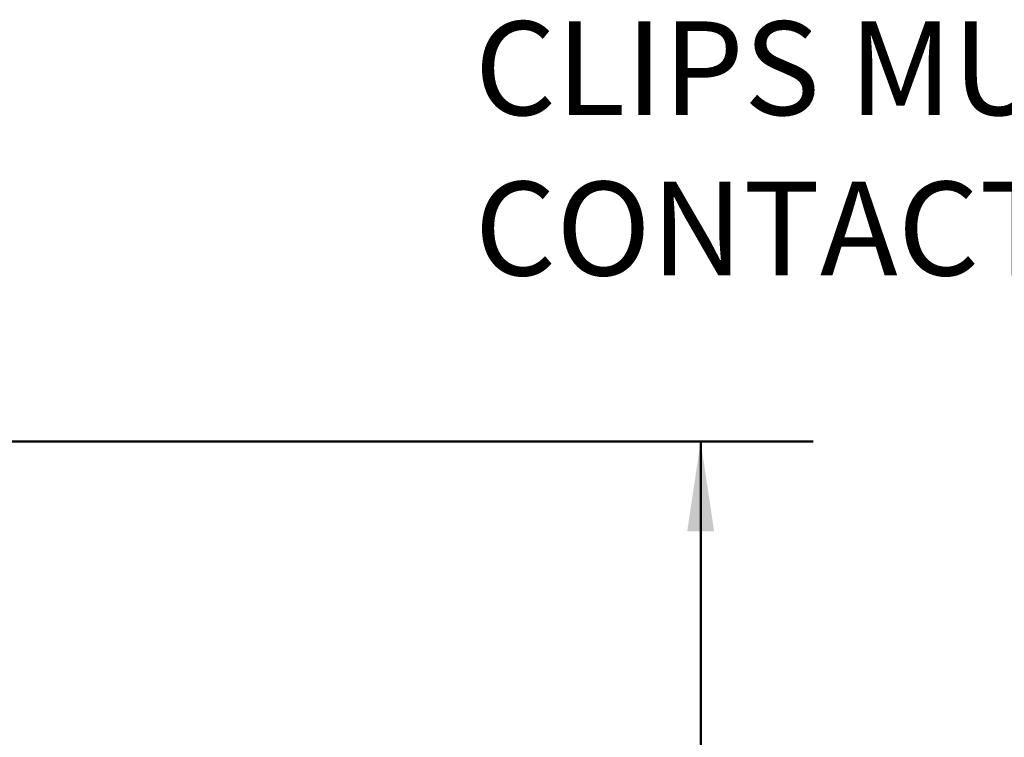
# Model space of a CAD drawing. Units: inches. Extents: x 1.4 to 67.2, y 0.5 to 87.5.
# Drawn here: x 34.4 to 43.2, y 66.1 to 72.5 of the extents above; entities that cross this region are included whole.
import ezdxf

# ---------------------------------------------------------------- set-up
doc = ezdxf.new("R2010")
doc.units = ezdxf.units.IN
doc.header["$LTSCALE"] = 8
doc.header["$MEASUREMENT"] = 0
doc.styles.add('SLDTEXTSTYLE0', font='TXT', dxfattribs={"width": 0.605})
doc.dimstyles.new('SLDDIMSTYLE1', dxfattribs={"dimtxt": 0.808919, "dimasz": 0.8, "dimexe": 0, "dimexo": 0.0625, "dimgap": 0.20223, "dimtad": 0, "dimtih": 1, "dimtoh": 1, "dimdec": 6, "dimlfac": 1.5, "dimrnd": 1e-09, "dimzin": 12, "dimdsep": 46, "dimlunit": 5, "dimtxsty": 'SLDTEXTSTYLE0', "dimsah": 1, "dimcen": 0.09, "dimadec": 0, "dimazin": 3, "dimtfac": 1, "dimtdec": 3, "dimtofl": 0, "dimtmove": 0, "dimatfit": 3, "dimfxl": 0, "dimfrac": 2, "dimtolj": 1, "dimtzin": 12, "dimarcsym": 0})

# ---------------------------------------------------------------- blocks, each defined once
blk = doc.blocks.new('SW_NOTE_0_6')
at = {"color": 0, "linetype": 'Continuous', "lineweight": 50, "attachment_point": 1, "style": 'SLDTEXTSTYLE0'}
for s, insert, char_height in [('CLIPS MUST', (-8.6492, 1.6783), 0.83333), ('CONTACT FEET', (-8.6492, 0.2522), 0.833333)]:
    blk.add_mtext(s, dxfattribs=dict(at, insert=insert, char_height=char_height))
blk = doc.blocks.new('_D_18')
at = {"color": 7, "linetype": 'Continuous', "lineweight": 50}
for p, q in [((30.6386, 68.7304), (41.4629, 68.7304)), ((40.4629, 68.7304), (40.4629, 65.7271)), ((39.537, 64.1144), (39.2592, 64.1144)), ((39.2592, 64.1144), (39.2592, 62.8722)), ((41.3888, 64.1144), (41.6666, 64.1144)), ((41.6666, 64.1144), (41.6666, 62.8722)), ((39.2592, 62.8722), (39.537, 62.8722)), ((41.6666, 62.8722), (41.3888, 62.8722)), ((40.4629, 59.6837), (40.4629, 62.687)), ((30.6386, 59.6837), (41.4629, 59.6837))]:
    blk.add_line(p, q, dxfattribs=at)
for centre, start, end in [((41.466, 64.1144), 153.43495, 206.56505), ((39.4598, 64.1144), 333.43495, 26.56505)]:
    blk.add_arc(centre, 3.1919, start, end, dxfattribs=at)
for points in [[(40.4629, 68.7304), (40.3429, 67.9304), (40.5829, 67.9304)], [(40.4629, 59.6837), (40.5829, 60.4837), (40.3429, 60.4837)]]:
    blk.add_solid(points, dxfattribs=at)
at = {"color": 7, "linetype": 'Continuous', "lineweight": 50, "char_height": 0.83333, "attachment_point": 1, "style": 'SLDTEXTSTYLE0'}
for s, insert in [('13 5/8', (38.9197, 65.3739)), ('345', (39.537, 63.9464))]:
    blk.add_mtext(s, dxfattribs=dict(at, insert=insert))

msp = doc.modelspace()

# ---------------------------------------------------------------- block references
at = {"color": 7, "linetype": 'Continuous', "lineweight": 50}
msp.add_blockref('SW_NOTE_0_6', (47.10119641, 70.78915699), dxfattribs=at)

# ---------------------------------------------------------------- dimensions: what is measured, and where the dimension line sits
dim = msp.add_linear_dim(base=(40.46287939, 68.730368), p1=(30.13856249, 59.68370133), p2=(30.13856249, 68.730368), angle=90, text='(<>)', dimstyle='SLDDIMSTYLE1', dxfattribs=at)
dim.commit()
dim.dimension.update_dxf_attribs({"geometry": '_D_18', "text_midpoint": (40.46287939, 64.20703466), "dimtype": 160})

doc.saveas('drawing.dxf')
